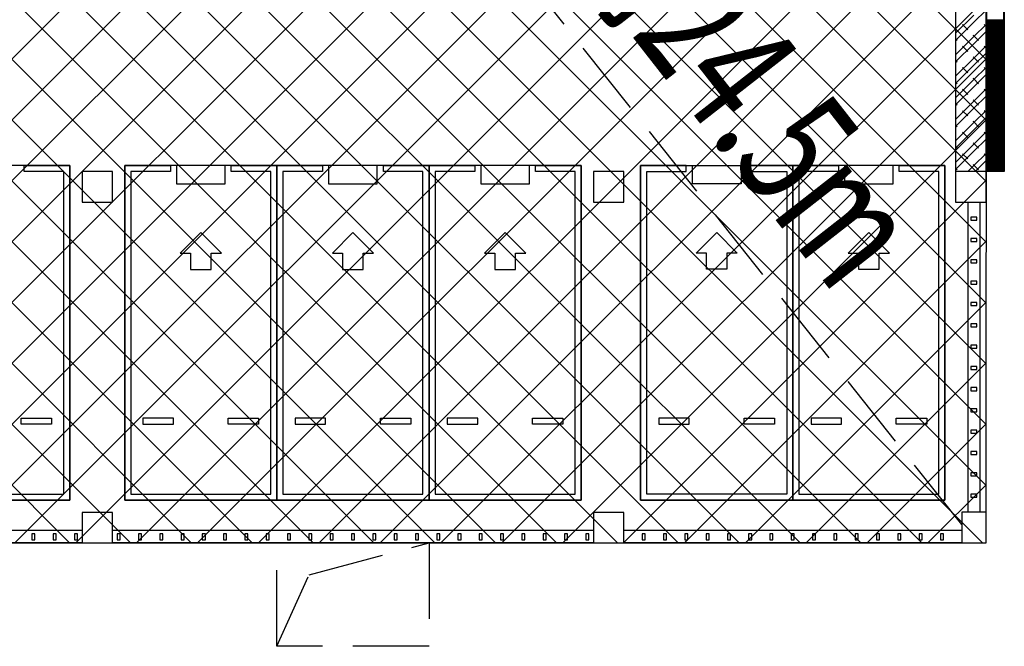
# Model space of a CAD drawing. Extents: x -703694 to -483444, y 1616176 to 1690605.
# Drawn here: x -680275 to -677040, y 1619392 to 1621451 of the extents above; entities that cross this region are included whole.
import ezdxf

# ---------------------------------------------------------------- set-up
doc = ezdxf.new("R2010")
doc.units = 0
doc.header["$LTSCALE"] = 1000
doc.linetypes.add('__DASH', pattern=[0.35, 0.25, -0.1])
for name, color, linetype in [('5s-line', 162, 'CONTINUOUS'), ('PUB_DIM', 3, 'CONTINUOUS'), ('屋面', 250, 'CONTINUOUS'), ('建筑轮廓线', 20, 'CONTINUOUS'), ('标识', 88, 'CONTINUOUS'), ('防火分区', 250, 'CONTINUOUS')]:
    doc.layers.add(name, color=color, linetype=linetype)
doc.styles.add('TUQIAN2', font='tssdeng.shx', dxfattribs={"width": 0.6, "bigfont": 'tssdchn.shx'})

msp = doc.modelspace()

# ---------------------------------------------------------------- hatches: boundary and pattern name
at = {"layer": '屋面'}
h = msp.add_hatch(dxfattribs=at)
h.set_pattern_fill('多孔材料', color=256, scale=50)
h.set_pattern_definition([(45, (-918501.05, 1310921.1), (-100.0001, 100.0001), []), (135, (-918501.05, 1310921.1), (-100.0001, -100.0001), [])])
h.paths.add_polyline_path([(-677097.1, 1623551.8), (-677149.7, 1623551.8), (-677159.7, 1623551.8), (-680039.7, 1623551.8), (-680039.7, 1623551.8), (-680039.7, 1623651.8), (-683359.7, 1623651.8), (-683359.7, 1623551.8), (-688439.7, 1623551.8), (-688439.7, 1623551.8), (-688439.7, 1619731.7), (-677099.7, 1619731.7)])
h.paths.add_polyline_path([(-682726.3, 1621299.1), (-680572.1, 1621299.1), (-680572.1, 1621889.6), (-682726.3, 1621889.6)], flags=24)
h.paths.add_polyline_path([(-683956.1, 1621295.7), (-682841.5, 1621295.7), (-682841.5, 1622022.6), (-683956.1, 1622022.6)], flags=24)

# ---------------------------------------------------------------- linework, layer by layer
at = {"layer": '5s-line', "color": 5, "linetype": '__DASH', "flags": 128}
msp.add_lwpolyline([(-677179.7, 1619791.7), (-680229.8, 1623631.7)], dxfattribs=at)
at = {"layer": '建筑轮廓线'}
msp.add_lwpolyline([(-677097.1, 1623551.8), (-677149.7, 1623551.8), (-677159.7, 1623551.8), (-680039.7, 1623551.8), (-680039.7, 1623651.8), (-683359.7, 1623651.8), (-683359.7, 1623551.8), (-683719.7, 1623551.8), (-683719.7, 1623891.8), (-683999.7, 1623891.8), (-683999.7, 1623551.8), (-688439.7, 1623551.8), (-688439.7, 1623551.8), (-688439.7, 1619731.7), (-677099.7, 1619731.7)], close=True, dxfattribs=at)
at = {"layer": '标识'}
for points in [[(-679645.9, 1620684), (-679612, 1620684), (-679679.7, 1620751.7), (-679747.4, 1620684), (-679713.6, 1620684), (-679713.6, 1620630.6), (-679645.9, 1620630.6)], [(-679145.9, 1620684), (-679112, 1620684), (-679179.7, 1620751.7), (-679247.4, 1620684), (-679213.6, 1620684), (-679213.6, 1620630.6), (-679145.9, 1620630.6)], [(-678645.9, 1620684), (-678612, 1620684), (-678679.7, 1620751.7), (-678747.4, 1620684), (-678713.6, 1620684), (-678713.6, 1620630.6), (-678645.9, 1620630.6)], [(-678018.6, 1620684.1), (-678052.4, 1620684.1), (-677984.7, 1620751.8), (-677917, 1620684.1), (-677950.9, 1620684.1), (-677950.9, 1620630.7), (-678018.6, 1620630.7)], [(-677450.9, 1620684.1), (-677417, 1620684.1), (-677484.7, 1620751.8), (-677552.4, 1620684.1), (-677518.6, 1620684.1), (-677518.6, 1620630.7), (-677450.9, 1620630.7)]]:
    msp.add_lwpolyline(points, close=True, dxfattribs=at)
at = {"layer": '防火分区', "linetype": 'Continuous'}
for p, q in [((-677199.7, 1622391.8), (-677199.7, 1620951.8)), ((-677139.7, 1621442.9), (-677099.7, 1621482.9)), ((-677199.7, 1621406.5), (-677139.7, 1621466.5)), ((-677199.7, 1621382.9), (-677139.7, 1621442.9)), ((-677159.4, 1621417.5), (-677176.9, 1621435)), ((-677139.7, 1621395.8), (-677099.7, 1621435.8)), ((-677099.7, 1621428.5), (-677106.2, 1621435)), ((-677199.7, 1621335.8), (-677139.7, 1621395.8)), ((-677194.8, 1621382.2), (-677199.7, 1621387.1)), ((-677139.7, 1621397.8), (-677141.5, 1621399.6)), ((-677139.7, 1621372.2), (-677099.7, 1621412.2)), ((-677124.1, 1621382.2), (-677139.7, 1621397.8)), ((-677199.7, 1621312.2), (-677139.7, 1621372.2)), ((-677159.4, 1621346.8), (-677176.9, 1621364.3)), ((-677139.7, 1621325.1), (-677099.7, 1621365.1)), ((-677099.7, 1621357.8), (-677106.2, 1621364.3)), ((-677199.7, 1621265.1), (-677139.7, 1621325.1)), ((-677139.7, 1621327.1), (-677141.5, 1621328.9)), ((-677139.7, 1621301.5), (-677099.7, 1621341.5)), ((-677124.1, 1621311.5), (-677139.7, 1621327.1)), ((-677194.8, 1621311.5), (-677199.7, 1621316.4)), ((-677199.7, 1621241.5), (-677139.7, 1621301.5)), ((-677159.4, 1621276.1), (-677176.9, 1621293.5)), ((-677139.7, 1621254.4), (-677099.7, 1621294.4)), ((-677099.7, 1621287.1), (-677106.2, 1621293.5)), ((-677199.7, 1621194.4), (-677139.7, 1621254.4)), ((-677139.7, 1621256.4), (-677141.5, 1621258.2)), ((-677139.7, 1621230.8), (-677099.7, 1621270.8)), ((-677124.1, 1621240.8), (-677139.7, 1621256.4)), ((-677194.8, 1621240.8), (-677199.7, 1621245.7)), ((-677199.7, 1621170.8), (-677139.7, 1621230.8)), ((-677159.4, 1621205.4), (-677176.9, 1621222.8)), ((-677139.7, 1621183.6), (-677099.7, 1621223.6)), ((-677099.7, 1621216.4), (-677106.2, 1621222.8)), ((-677139.7, 1621160.1), (-677099.7, 1621200.1)), ((-677199.7, 1621123.6), (-677139.7, 1621183.6)), ((-677194.8, 1621170), (-677199.7, 1621175)), ((-677199.7, 1621100.1), (-677139.7, 1621160.1)), ((-677139.7, 1621185.7), (-677141.5, 1621187.5)), ((-677124.1, 1621170), (-677139.7, 1621185.7)), ((-677159.4, 1621134.7), (-677176.9, 1621152.1)), ((-677139.7, 1621112.9), (-677099.7, 1621152.9)), ((-677139.7, 1621089.4), (-677099.7, 1621129.4)), ((-677099.7, 1621145.7), (-677106.2, 1621152.1)), ((-677199.7, 1621052.9), (-677139.7, 1621112.9)), ((-677194.8, 1621099.3), (-677199.7, 1621104.2)), ((-677139.7, 1621115), (-677141.5, 1621116.8)), ((-677124.1, 1621099.3), (-677139.7, 1621115)), ((-677199.7, 1621029.4), (-677139.7, 1621089.4)), ((-677159.4, 1621064), (-677176.9, 1621081.4)), ((-677139.7, 1621042.2), (-677099.7, 1621082.2)), ((-677139.7, 1621018.7), (-677099.7, 1621058.7)), ((-677099.7, 1621075), (-677106.2, 1621081.4)), ((-677199.7, 1620982.2), (-677139.7, 1621042.2)), ((-677194.8, 1621028.6), (-677199.7, 1621033.5)), ((-677139.7, 1621044.2), (-677141.5, 1621046.1)), ((-677124.1, 1621028.6), (-677139.7, 1621044.2)), ((-677199.7, 1620958.7), (-677139.7, 1621018.7)), ((-677159.4, 1620993.3), (-677176.9, 1621010.7)), ((-677139.7, 1620971.5), (-677099.7, 1621011.5)), ((-677099.7, 1621004.2), (-677106.2, 1621010.7)), ((-677194.8, 1620957.9), (-677199.7, 1620962.8)), ((-677159.4, 1620951.8), (-677139.7, 1620971.5)), ((-677139.7, 1620973.5), (-677141.5, 1620975.4)), ((-677124.1, 1620957.9), (-677139.7, 1620973.5)), ((-677135.8, 1620951.8), (-677099.7, 1620987.9)), ((-677159.7, 1620851.8), (-677159.7, 1619831.9)), ((-677159.7, 1620851.8), (-677159.7, 1619831.9)), ((-677119.7, 1620851.8), (-677119.7, 1619831.9)), ((-677119.7, 1620851.8), (-677119.7, 1619831.9)), ((-677149.7, 1620801.8), (-677149.7, 1620791.8)), ((-677129.7, 1620801.8), (-677149.7, 1620801.8)), ((-677129.7, 1620791.8), (-677129.7, 1620801.8)), ((-677149.7, 1620791.8), (-677129.7, 1620791.8)), ((-677149.7, 1620731.8), (-677149.7, 1620721.8)), ((-677129.7, 1620731.8), (-677149.7, 1620731.8)), ((-677149.7, 1620721.8), (-677129.7, 1620721.8)), ((-677129.7, 1620721.8), (-677129.7, 1620731.8)), ((-677149.7, 1620661.8), (-677149.7, 1620651.8)), ((-677129.7, 1620661.8), (-677149.7, 1620661.8)), ((-677149.7, 1620651.8), (-677129.7, 1620651.8)), ((-677129.7, 1620651.8), (-677129.7, 1620661.8)), ((-677149.7, 1620591.8), (-677149.7, 1620581.8)), ((-677129.7, 1620591.8), (-677149.7, 1620591.8)), ((-677149.7, 1620581.8), (-677129.7, 1620581.8)), ((-677129.7, 1620581.8), (-677129.7, 1620591.8)), ((-677149.7, 1620521.8), (-677149.7, 1620511.8)), ((-677129.7, 1620521.8), (-677149.7, 1620521.8)), ((-677149.7, 1620511.8), (-677129.7, 1620511.8)), ((-677129.7, 1620511.8), (-677129.7, 1620521.8)), ((-677149.7, 1620451.8), (-677149.7, 1620441.8)), ((-677129.7, 1620451.8), (-677149.7, 1620451.8)), ((-677129.7, 1620441.8), (-677129.7, 1620451.8)), ((-677149.7, 1620441.8), (-677129.7, 1620441.8)), ((-677149.7, 1620381.8), (-677149.7, 1620371.8)), ((-677129.7, 1620381.8), (-677149.7, 1620381.8)), ((-677129.7, 1620371.8), (-677129.7, 1620381.8)), ((-677149.7, 1620371.8), (-677129.7, 1620371.8)), ((-677149.7, 1620311.8), (-677149.7, 1620301.8)), ((-677129.7, 1620311.8), (-677149.7, 1620311.8)), ((-677149.7, 1620301.8), (-677129.7, 1620301.8)), ((-677129.7, 1620301.8), (-677129.7, 1620311.8)), ((-677149.7, 1620241.8), (-677149.7, 1620231.8)), ((-677129.7, 1620241.8), (-677149.7, 1620241.8)), ((-677149.7, 1620231.8), (-677129.7, 1620231.8)), ((-677129.7, 1620231.8), (-677129.7, 1620241.8)), ((-677149.7, 1620171.8), (-677149.7, 1620161.8)), ((-677129.7, 1620171.8), (-677149.7, 1620171.8)), ((-677149.7, 1620161.8), (-677129.7, 1620161.8)), ((-677129.7, 1620161.8), (-677129.7, 1620171.8)), ((-677149.7, 1620101.8), (-677149.7, 1620091.8)), ((-677129.7, 1620101.8), (-677149.7, 1620101.8)), ((-677149.7, 1620091.8), (-677129.7, 1620091.8)), ((-677129.7, 1620091.8), (-677129.7, 1620101.8)), ((-677149.7, 1620031.8), (-677149.7, 1620021.8)), ((-677129.7, 1620031.8), (-677149.7, 1620031.8)), ((-677129.7, 1620021.8), (-677129.7, 1620031.8)), ((-677149.7, 1620021.8), (-677129.7, 1620021.8)), ((-677149.7, 1619961.8), (-677149.7, 1619951.8)), ((-677129.7, 1619961.8), (-677149.7, 1619961.8)), ((-677129.7, 1619951.8), (-677129.7, 1619961.8)), ((-677149.7, 1619951.8), (-677129.7, 1619951.8)), ((-677149.7, 1619891.8), (-677149.7, 1619881.8)), ((-677129.7, 1619891.8), (-677149.7, 1619891.8)), ((-677149.7, 1619881.8), (-677129.7, 1619881.8)), ((-677129.7, 1619881.8), (-677129.7, 1619891.8)), ((-680069.7, 1619771.8), (-681649.7, 1619771.8)), ((-678389.7, 1619771.8), (-679969.7, 1619771.8)), ((-677179.7, 1619771.8), (-678289.7, 1619771.8)), ((-680224.7, 1619761.8), (-680234.7, 1619761.8)), ((-680234.7, 1619761.8), (-680234.7, 1619741.8)), ((-680234.7, 1619741.8), (-680224.7, 1619741.8)), ((-680224.7, 1619741.8), (-680224.7, 1619761.8)), ((-680154.7, 1619761.8), (-680164.7, 1619761.8)), ((-680164.7, 1619761.8), (-680164.7, 1619741.8)), ((-680164.7, 1619741.8), (-680154.7, 1619741.8)), ((-680154.7, 1619741.8), (-680154.7, 1619761.8)), ((-680084.7, 1619761.8), (-680094.7, 1619761.8)), ((-680094.7, 1619761.8), (-680094.7, 1619741.8)), ((-680094.7, 1619741.8), (-680084.7, 1619741.8)), ((-680084.7, 1619741.8), (-680084.7, 1619761.8)), ((-679944.7, 1619761.8), (-679954.7, 1619761.8)), ((-679954.7, 1619761.8), (-679954.7, 1619741.8)), ((-679954.7, 1619741.8), (-679944.7, 1619741.8)), ((-679944.7, 1619741.8), (-679944.7, 1619761.8)), ((-679874.7, 1619761.8), (-679884.7, 1619761.8)), ((-679884.7, 1619761.8), (-679884.7, 1619741.8)), ((-679884.7, 1619741.8), (-679874.7, 1619741.8)), ((-679874.7, 1619741.8), (-679874.7, 1619761.8)), ((-679804.7, 1619761.8), (-679814.7, 1619761.8)), ((-679814.7, 1619761.8), (-679814.7, 1619741.8)), ((-679814.7, 1619741.8), (-679804.7, 1619741.8)), ((-679804.7, 1619741.8), (-679804.7, 1619761.8)), ((-679734.7, 1619761.8), (-679744.7, 1619761.8)), ((-679744.7, 1619761.8), (-679744.7, 1619741.8)), ((-679744.7, 1619741.8), (-679734.7, 1619741.8)), ((-679734.7, 1619741.8), (-679734.7, 1619761.8)), ((-679664.7, 1619761.8), (-679674.7, 1619761.8)), ((-679674.7, 1619761.8), (-679674.7, 1619741.8)), ((-679674.7, 1619741.8), (-679664.7, 1619741.8)), ((-679664.7, 1619741.8), (-679664.7, 1619761.8)), ((-679594.7, 1619761.8), (-679604.7, 1619761.8)), ((-679604.7, 1619761.8), (-679604.7, 1619741.8)), ((-679604.7, 1619741.8), (-679594.7, 1619741.8)), ((-679594.7, 1619741.8), (-679594.7, 1619761.8)), ((-679524.7, 1619761.8), (-679534.7, 1619761.8)), ((-679534.7, 1619761.8), (-679534.7, 1619741.8)), ((-679534.7, 1619741.8), (-679524.7, 1619741.8)), ((-679524.7, 1619741.8), (-679524.7, 1619761.8)), ((-679454.7, 1619761.8), (-679464.7, 1619761.8)), ((-679464.7, 1619761.8), (-679464.7, 1619741.8)), ((-679464.7, 1619741.8), (-679454.7, 1619741.8)), ((-679454.7, 1619741.8), (-679454.7, 1619761.8)), ((-679384.7, 1619761.8), (-679394.7, 1619761.8)), ((-679394.7, 1619761.8), (-679394.7, 1619741.8)), ((-679394.7, 1619741.8), (-679384.7, 1619741.8)), ((-679384.7, 1619741.8), (-679384.7, 1619761.8)), ((-679314.7, 1619761.8), (-679324.7, 1619761.8)), ((-679324.7, 1619761.8), (-679324.7, 1619741.8)), ((-679324.7, 1619741.8), (-679314.7, 1619741.8)), ((-679314.7, 1619741.8), (-679314.7, 1619761.8)), ((-679244.7, 1619761.8), (-679254.7, 1619761.8)), ((-679254.7, 1619761.8), (-679254.7, 1619741.8)), ((-679254.7, 1619741.8), (-679244.7, 1619741.8)), ((-679244.7, 1619741.8), (-679244.7, 1619761.8)), ((-679174.7, 1619761.8), (-679184.7, 1619761.8)), ((-679184.7, 1619761.8), (-679184.7, 1619741.8)), ((-679184.7, 1619741.8), (-679174.7, 1619741.8)), ((-679174.7, 1619741.8), (-679174.7, 1619761.8)), ((-679104.7, 1619761.8), (-679114.7, 1619761.8)), ((-679114.7, 1619761.8), (-679114.7, 1619741.8)), ((-679114.7, 1619741.8), (-679104.7, 1619741.8)), ((-679104.7, 1619741.8), (-679104.7, 1619761.8)), ((-679034.7, 1619761.8), (-679044.7, 1619761.8)), ((-679044.7, 1619761.8), (-679044.7, 1619741.8)), ((-679044.7, 1619741.8), (-679034.7, 1619741.8)), ((-679034.7, 1619741.8), (-679034.7, 1619761.8)), ((-678964.7, 1619761.8), (-678974.7, 1619761.8)), ((-678974.7, 1619761.8), (-678974.7, 1619741.8)), ((-678974.7, 1619741.8), (-678964.7, 1619741.8)), ((-678964.7, 1619741.8), (-678964.7, 1619761.8)), ((-678894.7, 1619761.8), (-678904.7, 1619761.8)), ((-678904.7, 1619761.8), (-678904.7, 1619741.8)), ((-678904.7, 1619741.8), (-678894.7, 1619741.8)), ((-678894.7, 1619741.8), (-678894.7, 1619761.8)), ((-678824.7, 1619761.8), (-678834.7, 1619761.8)), ((-678834.7, 1619761.8), (-678834.7, 1619741.8)), ((-678834.7, 1619741.8), (-678824.7, 1619741.8)), ((-678824.7, 1619741.8), (-678824.7, 1619761.8)), ((-678754.7, 1619761.8), (-678764.7, 1619761.8)), ((-678764.7, 1619761.8), (-678764.7, 1619741.8)), ((-678764.7, 1619741.8), (-678754.7, 1619741.8)), ((-678754.7, 1619741.8), (-678754.7, 1619761.8)), ((-678684.7, 1619761.8), (-678694.7, 1619761.8)), ((-678694.7, 1619761.8), (-678694.7, 1619741.8)), ((-678694.7, 1619741.8), (-678684.7, 1619741.8)), ((-678684.7, 1619741.8), (-678684.7, 1619761.8)), ((-678614.7, 1619761.8), (-678624.7, 1619761.8)), ((-678624.7, 1619761.8), (-678624.7, 1619741.8)), ((-678624.7, 1619741.8), (-678614.7, 1619741.8)), ((-678614.7, 1619741.8), (-678614.7, 1619761.8)), ((-678544.7, 1619761.8), (-678554.7, 1619761.8)), ((-678554.7, 1619761.8), (-678554.7, 1619741.8)), ((-678554.7, 1619741.8), (-678544.7, 1619741.8)), ((-678544.7, 1619741.8), (-678544.7, 1619761.8)), ((-678474.7, 1619761.8), (-678484.7, 1619761.8)), ((-678484.7, 1619761.8), (-678484.7, 1619741.8)), ((-678484.7, 1619741.8), (-678474.7, 1619741.8)), ((-678474.7, 1619741.8), (-678474.7, 1619761.8)), ((-678404.7, 1619761.8), (-678414.7, 1619761.8)), ((-678414.7, 1619761.8), (-678414.7, 1619741.8)), ((-678414.7, 1619741.8), (-678404.7, 1619741.8)), ((-678404.7, 1619741.8), (-678404.7, 1619761.8)), ((-678219.7, 1619761.8), (-678229.7, 1619761.8)), ((-678229.7, 1619761.8), (-678229.7, 1619741.8)), ((-678229.7, 1619741.8), (-678219.7, 1619741.8)), ((-678219.7, 1619741.8), (-678219.7, 1619761.8)), ((-678149.7, 1619761.8), (-678159.7, 1619761.8)), ((-678159.7, 1619761.8), (-678159.7, 1619741.8)), ((-678159.7, 1619741.8), (-678149.7, 1619741.8)), ((-678149.7, 1619741.8), (-678149.7, 1619761.8)), ((-678079.7, 1619761.8), (-678089.7, 1619761.8)), ((-678089.7, 1619761.8), (-678089.7, 1619741.8)), ((-678089.7, 1619741.8), (-678079.7, 1619741.8)), ((-678079.7, 1619741.8), (-678079.7, 1619761.8)), ((-678009.7, 1619761.8), (-678019.7, 1619761.8)), ((-678019.7, 1619761.8), (-678019.7, 1619741.8)), ((-678019.7, 1619741.8), (-678009.7, 1619741.8)), ((-678009.7, 1619741.8), (-678009.7, 1619761.8)), ((-677939.7, 1619761.8), (-677949.7, 1619761.8)), ((-677949.7, 1619761.8), (-677949.7, 1619741.8)), ((-677949.7, 1619741.8), (-677939.7, 1619741.8)), ((-677939.7, 1619741.8), (-677939.7, 1619761.8)), ((-677869.7, 1619761.8), (-677879.7, 1619761.8)), ((-677879.7, 1619761.8), (-677879.7, 1619741.8)), ((-677879.7, 1619741.8), (-677869.7, 1619741.8)), ((-677869.7, 1619741.8), (-677869.7, 1619761.8)), ((-677799.7, 1619761.8), (-677809.7, 1619761.8)), ((-677809.7, 1619761.8), (-677809.7, 1619741.8)), ((-677809.7, 1619741.8), (-677799.7, 1619741.8)), ((-677799.7, 1619741.8), (-677799.7, 1619761.8)), ((-677729.7, 1619761.8), (-677739.7, 1619761.8)), ((-677739.7, 1619761.8), (-677739.7, 1619741.8)), ((-677739.7, 1619741.8), (-677729.7, 1619741.8)), ((-677729.7, 1619741.8), (-677729.7, 1619761.8)), ((-677659.7, 1619761.8), (-677669.7, 1619761.8)), ((-677669.7, 1619761.8), (-677669.7, 1619741.8)), ((-677669.7, 1619741.8), (-677659.7, 1619741.8)), ((-677659.7, 1619741.8), (-677659.7, 1619761.8)), ((-677589.7, 1619761.8), (-677599.7, 1619761.8)), ((-677599.7, 1619761.8), (-677599.7, 1619741.8)), ((-677599.7, 1619741.8), (-677589.7, 1619741.8)), ((-677589.7, 1619741.8), (-677589.7, 1619761.8)), ((-677519.7, 1619761.8), (-677529.7, 1619761.8)), ((-677529.7, 1619761.8), (-677529.7, 1619741.8)), ((-677529.7, 1619741.8), (-677519.7, 1619741.8)), ((-677519.7, 1619741.8), (-677519.7, 1619761.8)), ((-677449.7, 1619761.8), (-677459.7, 1619761.8)), ((-677459.7, 1619761.8), (-677459.7, 1619741.8)), ((-677459.7, 1619741.8), (-677449.7, 1619741.8)), ((-677449.7, 1619741.8), (-677449.7, 1619761.8)), ((-677379.7, 1619761.8), (-677389.7, 1619761.8)), ((-677389.7, 1619761.8), (-677389.7, 1619741.8)), ((-677389.7, 1619741.8), (-677379.7, 1619741.8)), ((-677379.7, 1619741.8), (-677379.7, 1619761.8)), ((-677309.7, 1619761.8), (-677319.7, 1619761.8)), ((-677319.7, 1619761.8), (-677319.7, 1619741.8)), ((-677319.7, 1619741.8), (-677309.7, 1619741.8)), ((-677309.7, 1619741.8), (-677309.7, 1619761.8)), ((-677239.7, 1619761.8), (-677249.7, 1619761.8)), ((-677249.7, 1619761.8), (-677249.7, 1619741.8)), ((-677249.7, 1619741.8), (-677239.7, 1619741.8)), ((-677239.7, 1619741.8), (-677239.7, 1619761.8)), ((-680069.7, 1619731.8), (-681649.7, 1619731.8)), ((-678389.7, 1619731.8), (-679969.7, 1619731.8)), ((-677179.7, 1619731.8), (-678289.7, 1619731.8))]:
    msp.add_line(p, q, dxfattribs=at)
at = {"layer": '防火分区'}
for p, q in [((-677099.7, 1620951.8), (-677099.7, 1622391.8)), ((-677096.7, 1620954.8), (-677096.7, 1622388.8)), ((-677042.7, 1622388.8), (-677042.7, 1620954.8)), ((-677039.7, 1622391.8), (-677039.7, 1620951.8)), ((-677096.7, 1621449.4), (-677042.7, 1621449.4)), ((-677096.7, 1621449.4), (-677096.7, 1621449.4)), ((-677042.7, 1621449.4), (-677096.7, 1621449.4)), ((-677042.7, 1621449.4), (-677042.7, 1621449.4)), ((-677096.7, 1621444.4), (-677042.7, 1621444.4)), ((-677096.7, 1621444.4), (-677096.7, 1621444.4)), ((-677042.7, 1621444.4), (-677096.7, 1621444.4)), ((-677096.7, 1621439.4), (-677042.7, 1621439.4)), ((-677096.7, 1621439.4), (-677096.7, 1621439.4)), ((-677042.7, 1621439.4), (-677096.7, 1621439.4)), ((-677096.7, 1621434.4), (-677042.7, 1621434.4)), ((-677096.7, 1621434.4), (-677096.7, 1621434.4)), ((-677042.7, 1621434.4), (-677096.7, 1621434.4)), ((-677096.7, 1621429.4), (-677042.7, 1621429.4)), ((-677096.7, 1621429.4), (-677096.7, 1621429.4)), ((-677042.7, 1621429.4), (-677096.7, 1621429.4)), ((-677096.7, 1621424.4), (-677042.7, 1621424.4)), ((-677096.7, 1621424.4), (-677096.7, 1621424.4)), ((-677042.7, 1621424.4), (-677096.7, 1621424.4)), ((-677096.7, 1621419.4), (-677042.7, 1621419.4)), ((-677096.7, 1621419.4), (-677096.7, 1621419.4)), ((-677042.7, 1621419.4), (-677096.7, 1621419.4)), ((-677096.7, 1621414.4), (-677042.7, 1621414.4)), ((-677096.7, 1621414.4), (-677096.7, 1621414.4)), ((-677042.7, 1621414.4), (-677096.7, 1621414.4)), ((-677042.7, 1621444.4), (-677042.7, 1621444.4)), ((-677042.7, 1621439.4), (-677042.7, 1621439.4)), ((-677042.7, 1621434.4), (-677042.7, 1621434.4)), ((-677042.7, 1621429.4), (-677042.7, 1621429.4)), ((-677042.7, 1621424.4), (-677042.7, 1621424.4)), ((-677042.7, 1621419.4), (-677042.7, 1621419.4)), ((-677042.7, 1621414.4), (-677042.7, 1621414.4)), ((-677096.7, 1621409.4), (-677042.7, 1621409.4)), ((-677096.7, 1621409.4), (-677096.7, 1621409.4)), ((-677042.7, 1621409.4), (-677096.7, 1621409.4)), ((-677096.7, 1621404.4), (-677042.7, 1621404.4)), ((-677096.7, 1621404.4), (-677096.7, 1621404.4)), ((-677042.7, 1621404.4), (-677096.7, 1621404.4)), ((-677096.7, 1621399.4), (-677042.7, 1621399.4)), ((-677096.7, 1621399.4), (-677096.7, 1621399.4)), ((-677042.7, 1621399.4), (-677096.7, 1621399.4)), ((-677096.7, 1621394.4), (-677042.7, 1621394.4)), ((-677096.7, 1621394.4), (-677096.7, 1621394.4)), ((-677042.7, 1621394.4), (-677096.7, 1621394.4)), ((-677096.7, 1621389.4), (-677042.7, 1621389.4)), ((-677096.7, 1621389.4), (-677096.7, 1621389.4)), ((-677042.7, 1621389.4), (-677096.7, 1621389.4)), ((-677096.7, 1621384.4), (-677042.7, 1621384.4)), ((-677096.7, 1621384.4), (-677096.7, 1621384.4)), ((-677042.7, 1621384.4), (-677096.7, 1621384.4)), ((-677042.7, 1621409.4), (-677042.7, 1621409.4)), ((-677042.7, 1621404.4), (-677042.7, 1621404.4)), ((-677042.7, 1621399.4), (-677042.7, 1621399.4)), ((-677042.7, 1621394.4), (-677042.7, 1621394.4)), ((-677042.7, 1621389.4), (-677042.7, 1621389.4)), ((-677042.7, 1621384.4), (-677042.7, 1621384.4)), ((-677096.7, 1621379.4), (-677042.7, 1621379.4)), ((-677096.7, 1621379.4), (-677096.7, 1621379.4)), ((-677042.7, 1621379.4), (-677096.7, 1621379.4)), ((-677096.7, 1621374.4), (-677042.7, 1621374.4)), ((-677096.7, 1621374.4), (-677096.7, 1621374.4)), ((-677042.7, 1621374.4), (-677096.7, 1621374.4)), ((-677096.7, 1621369.4), (-677042.7, 1621369.4)), ((-677096.7, 1621369.4), (-677096.7, 1621369.4)), ((-677042.7, 1621369.4), (-677096.7, 1621369.4)), ((-677096.7, 1621364.4), (-677042.7, 1621364.4)), ((-677096.7, 1621364.4), (-677096.7, 1621364.4)), ((-677042.7, 1621364.4), (-677096.7, 1621364.4)), ((-677096.7, 1621359.4), (-677042.7, 1621359.4)), ((-677096.7, 1621359.4), (-677096.7, 1621359.4)), ((-677042.7, 1621359.4), (-677096.7, 1621359.4)), ((-677096.7, 1621354.4), (-677042.7, 1621354.4)), ((-677096.7, 1621354.4), (-677096.7, 1621354.4)), ((-677042.7, 1621354.4), (-677096.7, 1621354.4)), ((-677042.7, 1621379.4), (-677042.7, 1621379.4)), ((-677042.7, 1621374.4), (-677042.7, 1621374.4)), ((-677042.7, 1621369.4), (-677042.7, 1621369.4)), ((-677042.7, 1621364.4), (-677042.7, 1621364.4)), ((-677042.7, 1621359.4), (-677042.7, 1621359.4)), ((-677042.7, 1621354.4), (-677042.7, 1621354.4)), ((-677096.7, 1621349.4), (-677042.7, 1621349.4)), ((-677096.7, 1621349.4), (-677096.7, 1621349.4)), ((-677042.7, 1621349.4), (-677096.7, 1621349.4)), ((-677096.7, 1621344.4), (-677042.7, 1621344.4)), ((-677096.7, 1621344.4), (-677096.7, 1621344.4)), ((-677042.7, 1621344.4), (-677096.7, 1621344.4)), ((-677096.7, 1621339.4), (-677042.7, 1621339.4)), ((-677096.7, 1621339.4), (-677096.7, 1621339.4)), ((-677042.7, 1621339.4), (-677096.7, 1621339.4)), ((-677096.7, 1621334.4), (-677042.7, 1621334.4)), ((-677096.7, 1621334.4), (-677096.7, 1621334.4)), ((-677042.7, 1621334.4), (-677096.7, 1621334.4)), ((-677096.7, 1621329.4), (-677042.7, 1621329.4)), ((-677096.7, 1621329.4), (-677096.7, 1621329.4)), ((-677042.7, 1621329.4), (-677096.7, 1621329.4)), ((-677096.7, 1621324.4), (-677042.7, 1621324.4)), ((-677096.7, 1621324.4), (-677096.7, 1621324.4)), ((-677042.7, 1621324.4), (-677096.7, 1621324.4)), ((-677096.7, 1621319.4), (-677042.7, 1621319.4)), ((-677096.7, 1621319.4), (-677096.7, 1621319.4)), ((-677042.7, 1621319.4), (-677096.7, 1621319.4)), ((-677042.7, 1621349.4), (-677042.7, 1621349.4)), ((-677042.7, 1621344.4), (-677042.7, 1621344.4)), ((-677042.7, 1621339.4), (-677042.7, 1621339.4)), ((-677042.7, 1621334.4), (-677042.7, 1621334.4)), ((-677042.7, 1621329.4), (-677042.7, 1621329.4)), ((-677042.7, 1621324.4), (-677042.7, 1621324.4)), ((-677042.7, 1621319.4), (-677042.7, 1621319.4)), ((-677096.7, 1621314.4), (-677042.7, 1621314.4)), ((-677096.7, 1621314.4), (-677096.7, 1621314.4)), ((-677042.7, 1621314.4), (-677096.7, 1621314.4)), ((-677096.7, 1621309.4), (-677042.7, 1621309.4)), ((-677096.7, 1621309.4), (-677096.7, 1621309.4)), ((-677042.7, 1621309.4), (-677096.7, 1621309.4)), ((-677096.7, 1621304.4), (-677042.7, 1621304.4)), ((-677096.7, 1621304.4), (-677096.7, 1621304.4)), ((-677042.7, 1621304.4), (-677096.7, 1621304.4)), ((-677096.7, 1621299.4), (-677042.7, 1621299.4)), ((-677096.7, 1621299.4), (-677096.7, 1621299.4)), ((-677042.7, 1621299.4), (-677096.7, 1621299.4)), ((-677096.7, 1621294.4), (-677042.7, 1621294.4)), ((-677096.7, 1621294.4), (-677096.7, 1621294.4)), ((-677042.7, 1621294.4), (-677096.7, 1621294.4)), ((-677096.7, 1621289.4), (-677042.7, 1621289.4)), ((-677096.7, 1621289.4), (-677096.7, 1621289.4)), ((-677042.7, 1621289.4), (-677096.7, 1621289.4)), ((-677042.7, 1621314.4), (-677042.7, 1621314.4)), ((-677042.7, 1621309.4), (-677042.7, 1621309.4)), ((-677042.7, 1621304.4), (-677042.7, 1621304.4)), ((-677042.7, 1621299.4), (-677042.7, 1621299.4)), ((-677042.7, 1621294.4), (-677042.7, 1621294.4)), ((-677042.7, 1621289.4), (-677042.7, 1621289.4)), ((-677096.7, 1621284.4), (-677042.7, 1621284.4)), ((-677096.7, 1621284.4), (-677096.7, 1621284.4)), ((-677042.7, 1621284.4), (-677096.7, 1621284.4)), ((-677096.7, 1621279.4), (-677042.7, 1621279.4)), ((-677096.7, 1621279.4), (-677096.7, 1621279.4)), ((-677042.7, 1621279.4), (-677096.7, 1621279.4)), ((-677096.7, 1621274.4), (-677042.7, 1621274.4)), ((-677096.7, 1621274.4), (-677096.7, 1621274.4)), ((-677042.7, 1621274.4), (-677096.7, 1621274.4)), ((-677096.7, 1621269.4), (-677042.7, 1621269.4)), ((-677096.7, 1621269.4), (-677096.7, 1621269.4)), ((-677042.7, 1621269.4), (-677096.7, 1621269.4)), ((-677096.7, 1621264.4), (-677042.7, 1621264.4)), ((-677096.7, 1621264.4), (-677096.7, 1621264.4)), ((-677042.7, 1621264.4), (-677096.7, 1621264.4)), ((-677096.7, 1621259.4), (-677042.7, 1621259.4)), ((-677096.7, 1621259.4), (-677096.7, 1621259.4)), ((-677042.7, 1621259.4), (-677096.7, 1621259.4)), ((-677096.7, 1621254.4), (-677042.7, 1621254.4)), ((-677096.7, 1621254.4), (-677096.7, 1621254.4)), ((-677042.7, 1621254.4), (-677096.7, 1621254.4)), ((-677042.7, 1621284.4), (-677042.7, 1621284.4)), ((-677042.7, 1621279.4), (-677042.7, 1621279.4)), ((-677042.7, 1621274.4), (-677042.7, 1621274.4)), ((-677042.7, 1621269.4), (-677042.7, 1621269.4)), ((-677042.7, 1621264.4), (-677042.7, 1621264.4)), ((-677042.7, 1621259.4), (-677042.7, 1621259.4)), ((-677042.7, 1621254.4), (-677042.7, 1621254.4)), ((-677096.7, 1621249.4), (-677042.7, 1621249.4)), ((-677096.7, 1621249.4), (-677096.7, 1621249.4)), ((-677042.7, 1621249.4), (-677096.7, 1621249.4)), ((-677096.7, 1621244.4), (-677042.7, 1621244.4)), ((-677096.7, 1621244.4), (-677096.7, 1621244.4)), ((-677042.7, 1621244.4), (-677096.7, 1621244.4)), ((-677096.7, 1621239.4), (-677042.7, 1621239.4)), ((-677096.7, 1621239.4), (-677096.7, 1621239.4)), ((-677042.7, 1621239.4), (-677096.7, 1621239.4)), ((-677096.7, 1621234.4), (-677042.7, 1621234.4)), ((-677096.7, 1621234.4), (-677096.7, 1621234.4)), ((-677042.7, 1621234.4), (-677096.7, 1621234.4)), ((-677096.7, 1621229.4), (-677042.7, 1621229.4)), ((-677096.7, 1621229.4), (-677096.7, 1621229.4)), ((-677042.7, 1621229.4), (-677096.7, 1621229.4)), ((-677096.7, 1621224.4), (-677042.7, 1621224.4)), ((-677096.7, 1621224.4), (-677096.7, 1621224.4)), ((-677042.7, 1621224.4), (-677096.7, 1621224.4)), ((-677042.7, 1621249.4), (-677042.7, 1621249.4)), ((-677042.7, 1621244.4), (-677042.7, 1621244.4)), ((-677042.7, 1621239.4), (-677042.7, 1621239.4)), ((-677042.7, 1621234.4), (-677042.7, 1621234.4)), ((-677042.7, 1621229.4), (-677042.7, 1621229.4)), ((-677042.7, 1621224.4), (-677042.7, 1621224.4)), ((-677096.7, 1621219.4), (-677042.7, 1621219.4)), ((-677096.7, 1621219.4), (-677096.7, 1621219.4)), ((-677042.7, 1621219.4), (-677096.7, 1621219.4)), ((-677096.7, 1621214.4), (-677042.7, 1621214.4)), ((-677096.7, 1621214.4), (-677096.7, 1621214.4)), ((-677042.7, 1621214.4), (-677096.7, 1621214.4)), ((-677096.7, 1621209.4), (-677042.7, 1621209.4)), ((-677096.7, 1621209.4), (-677096.7, 1621209.4)), ((-677042.7, 1621209.4), (-677096.7, 1621209.4)), ((-677096.7, 1621204.4), (-677042.7, 1621204.4)), ((-677096.7, 1621204.4), (-677096.7, 1621204.4)), ((-677042.7, 1621204.4), (-677096.7, 1621204.4)), ((-677096.7, 1621199.4), (-677042.7, 1621199.4)), ((-677096.7, 1621199.4), (-677096.7, 1621199.4)), ((-677042.7, 1621199.4), (-677096.7, 1621199.4)), ((-677096.7, 1621194.4), (-677042.7, 1621194.4)), ((-677096.7, 1621194.4), (-677096.7, 1621194.4)), ((-677042.7, 1621194.4), (-677096.7, 1621194.4)), ((-677096.7, 1621189.4), (-677042.7, 1621189.4)), ((-677096.7, 1621189.4), (-677096.7, 1621189.4)), ((-677042.7, 1621189.4), (-677096.7, 1621189.4)), ((-677042.7, 1621219.4), (-677042.7, 1621219.4)), ((-677042.7, 1621214.4), (-677042.7, 1621214.4)), ((-677042.7, 1621209.4), (-677042.7, 1621209.4)), ((-677042.7, 1621204.4), (-677042.7, 1621204.4)), ((-677042.7, 1621199.4), (-677042.7, 1621199.4)), ((-677042.7, 1621194.4), (-677042.7, 1621194.4)), ((-677042.7, 1621189.4), (-677042.7, 1621189.4)), ((-677096.7, 1621184.4), (-677042.7, 1621184.4)), ((-677096.7, 1621184.4), (-677096.7, 1621184.4)), ((-677042.7, 1621184.4), (-677096.7, 1621184.4)), ((-677096.7, 1621179.4), (-677042.7, 1621179.4)), ((-677096.7, 1621179.4), (-677096.7, 1621179.4)), ((-677042.7, 1621179.4), (-677096.7, 1621179.4)), ((-677096.7, 1621174.4), (-677042.7, 1621174.4)), ((-677096.7, 1621174.4), (-677096.7, 1621174.4)), ((-677042.7, 1621174.4), (-677096.7, 1621174.4)), ((-677096.7, 1621169.4), (-677042.7, 1621169.4)), ((-677096.7, 1621169.4), (-677096.7, 1621169.4)), ((-677042.7, 1621169.4), (-677096.7, 1621169.4)), ((-677096.7, 1621164.4), (-677042.7, 1621164.4)), ((-677096.7, 1621164.4), (-677096.7, 1621164.4)), ((-677042.7, 1621164.4), (-677096.7, 1621164.4)), ((-677096.7, 1621159.4), (-677042.7, 1621159.4)), ((-677096.7, 1621159.4), (-677096.7, 1621159.4)), ((-677042.7, 1621159.4), (-677096.7, 1621159.4)), ((-677042.7, 1621184.4), (-677042.7, 1621184.4)), ((-677042.7, 1621179.4), (-677042.7, 1621179.4)), ((-677042.7, 1621174.4), (-677042.7, 1621174.4)), ((-677042.7, 1621169.4), (-677042.7, 1621169.4)), ((-677042.7, 1621164.4), (-677042.7, 1621164.4)), ((-677042.7, 1621159.4), (-677042.7, 1621159.4)), ((-677096.7, 1621154.4), (-677042.7, 1621154.4)), ((-677096.7, 1621154.4), (-677096.7, 1621154.4)), ((-677042.7, 1621154.4), (-677096.7, 1621154.4)), ((-677096.7, 1621149.4), (-677042.7, 1621149.4)), ((-677096.7, 1621149.4), (-677096.7, 1621149.4)), ((-677042.7, 1621149.4), (-677096.7, 1621149.4)), ((-677096.7, 1621144.4), (-677042.7, 1621144.4)), ((-677096.7, 1621144.4), (-677096.7, 1621144.4)), ((-677042.7, 1621144.4), (-677096.7, 1621144.4)), ((-677096.7, 1621139.4), (-677042.7, 1621139.4)), ((-677096.7, 1621139.4), (-677096.7, 1621139.4)), ((-677042.7, 1621139.4), (-677096.7, 1621139.4)), ((-677096.7, 1621134.4), (-677042.7, 1621134.4)), ((-677096.7, 1621134.4), (-677096.7, 1621134.4)), ((-677042.7, 1621134.4), (-677096.7, 1621134.4)), ((-677096.7, 1621129.4), (-677042.7, 1621129.4)), ((-677096.7, 1621129.4), (-677096.7, 1621129.4)), ((-677042.7, 1621129.4), (-677096.7, 1621129.4)), ((-677096.7, 1621124.4), (-677042.7, 1621124.4)), ((-677096.7, 1621124.4), (-677096.7, 1621124.4)), ((-677042.7, 1621124.4), (-677096.7, 1621124.4)), ((-677042.7, 1621154.4), (-677042.7, 1621154.4)), ((-677042.7, 1621149.4), (-677042.7, 1621149.4)), ((-677042.7, 1621144.4), (-677042.7, 1621144.4)), ((-677042.7, 1621139.4), (-677042.7, 1621139.4)), ((-677042.7, 1621134.4), (-677042.7, 1621134.4)), ((-677042.7, 1621129.4), (-677042.7, 1621129.4)), ((-677042.7, 1621124.4), (-677042.7, 1621124.4)), ((-677096.7, 1621119.4), (-677042.7, 1621119.4)), ((-677096.7, 1621119.4), (-677096.7, 1621119.4)), ((-677042.7, 1621119.4), (-677096.7, 1621119.4)), ((-677096.7, 1621114.4), (-677042.7, 1621114.4)), ((-677096.7, 1621114.4), (-677096.7, 1621114.4)), ((-677042.7, 1621114.4), (-677096.7, 1621114.4)), ((-677096.7, 1621109.4), (-677042.7, 1621109.4)), ((-677096.7, 1621109.4), (-677096.7, 1621109.4)), ((-677042.7, 1621109.4), (-677096.7, 1621109.4)), ((-677096.7, 1621104.4), (-677042.7, 1621104.4)), ((-677096.7, 1621104.4), (-677096.7, 1621104.4)), ((-677042.7, 1621104.4), (-677096.7, 1621104.4)), ((-677096.7, 1621099.4), (-677042.7, 1621099.4)), ((-677096.7, 1621099.4), (-677096.7, 1621099.4)), ((-677042.7, 1621099.4), (-677096.7, 1621099.4)), ((-677096.7, 1621094.4), (-677042.7, 1621094.4)), ((-677096.7, 1621094.4), (-677096.7, 1621094.4)), ((-677042.7, 1621094.4), (-677096.7, 1621094.4)), ((-677042.7, 1621119.4), (-677042.7, 1621119.4)), ((-677042.7, 1621114.4), (-677042.7, 1621114.4)), ((-677042.7, 1621109.4), (-677042.7, 1621109.4)), ((-677042.7, 1621104.4), (-677042.7, 1621104.4)), ((-677042.7, 1621099.4), (-677042.7, 1621099.4)), ((-677042.7, 1621094.4), (-677042.7, 1621094.4)), ((-677096.7, 1621089.4), (-677042.7, 1621089.4)), ((-677096.7, 1621089.4), (-677096.7, 1621089.4)), ((-677042.7, 1621089.4), (-677096.7, 1621089.4)), ((-677096.7, 1621084.4), (-677042.7, 1621084.4)), ((-677096.7, 1621084.4), (-677096.7, 1621084.4)), ((-677042.7, 1621084.4), (-677096.7, 1621084.4)), ((-677096.7, 1621079.4), (-677042.7, 1621079.4)), ((-677096.7, 1621079.4), (-677096.7, 1621079.4)), ((-677042.7, 1621079.4), (-677096.7, 1621079.4)), ((-677096.7, 1621074.4), (-677042.7, 1621074.4)), ((-677096.7, 1621074.4), (-677096.7, 1621074.4)), ((-677042.7, 1621074.4), (-677096.7, 1621074.4)), ((-677096.7, 1621069.4), (-677042.7, 1621069.4)), ((-677096.7, 1621069.4), (-677096.7, 1621069.4)), ((-677042.7, 1621069.4), (-677096.7, 1621069.4)), ((-677096.7, 1621064.4), (-677042.7, 1621064.4)), ((-677096.7, 1621064.4), (-677096.7, 1621064.4)), ((-677042.7, 1621064.4), (-677096.7, 1621064.4)), ((-677096.7, 1621059.4), (-677042.7, 1621059.4)), ((-677096.7, 1621059.4), (-677096.7, 1621059.4)), ((-677042.7, 1621059.4), (-677096.7, 1621059.4)), ((-677042.7, 1621089.4), (-677042.7, 1621089.4)), ((-677042.7, 1621084.4), (-677042.7, 1621084.4)), ((-677042.7, 1621079.4), (-677042.7, 1621079.4)), ((-677042.7, 1621074.4), (-677042.7, 1621074.4)), ((-677042.7, 1621069.4), (-677042.7, 1621069.4)), ((-677042.7, 1621064.4), (-677042.7, 1621064.4)), ((-677042.7, 1621059.4), (-677042.7, 1621059.4)), ((-677096.7, 1621054.4), (-677042.7, 1621054.4)), ((-677096.7, 1621054.4), (-677096.7, 1621054.4)), ((-677042.7, 1621054.4), (-677096.7, 1621054.4)), ((-677096.7, 1621049.4), (-677042.7, 1621049.4)), ((-677096.7, 1621049.4), (-677096.7, 1621049.4)), ((-677042.7, 1621049.4), (-677096.7, 1621049.4)), ((-677096.7, 1621044.4), (-677042.7, 1621044.4)), ((-677096.7, 1621044.4), (-677096.7, 1621044.4)), ((-677042.7, 1621044.4), (-677096.7, 1621044.4)), ((-677096.7, 1621039.4), (-677042.7, 1621039.4)), ((-677096.7, 1621039.4), (-677096.7, 1621039.4)), ((-677042.7, 1621039.4), (-677096.7, 1621039.4)), ((-677096.7, 1621034.4), (-677042.7, 1621034.4)), ((-677096.7, 1621034.4), (-677096.7, 1621034.4)), ((-677042.7, 1621034.4), (-677096.7, 1621034.4)), ((-677096.7, 1621029.4), (-677042.7, 1621029.4)), ((-677096.7, 1621029.4), (-677096.7, 1621029.4)), ((-677042.7, 1621029.4), (-677096.7, 1621029.4)), ((-677042.7, 1621054.4), (-677042.7, 1621054.4)), ((-677042.7, 1621049.4), (-677042.7, 1621049.4)), ((-677042.7, 1621044.4), (-677042.7, 1621044.4)), ((-677042.7, 1621039.4), (-677042.7, 1621039.4)), ((-677042.7, 1621034.4), (-677042.7, 1621034.4)), ((-677042.7, 1621029.4), (-677042.7, 1621029.4)), ((-677096.7, 1621024.4), (-677042.7, 1621024.4)), ((-677096.7, 1621024.4), (-677096.7, 1621024.4)), ((-677042.7, 1621024.4), (-677096.7, 1621024.4)), ((-677096.7, 1621019.4), (-677042.7, 1621019.4)), ((-677096.7, 1621019.4), (-677096.7, 1621019.4)), ((-677042.7, 1621019.4), (-677096.7, 1621019.4)), ((-677096.7, 1621014.4), (-677042.7, 1621014.4)), ((-677096.7, 1621014.4), (-677096.7, 1621014.4)), ((-677042.7, 1621014.4), (-677096.7, 1621014.4)), ((-677096.7, 1621009.4), (-677042.7, 1621009.4)), ((-677096.7, 1621009.4), (-677096.7, 1621009.4)), ((-677042.7, 1621009.4), (-677096.7, 1621009.4)), ((-677096.7, 1621004.4), (-677042.7, 1621004.4)), ((-677096.7, 1621004.4), (-677096.7, 1621004.4)), ((-677042.7, 1621004.4), (-677096.7, 1621004.4)), ((-677096.7, 1620999.4), (-677042.7, 1620999.4)), ((-677096.7, 1620999.4), (-677096.7, 1620999.4)), ((-677042.7, 1620999.4), (-677096.7, 1620999.4)), ((-677096.7, 1620994.4), (-677042.7, 1620994.4)), ((-677096.7, 1620994.4), (-677096.7, 1620994.4)), ((-677042.7, 1620994.4), (-677096.7, 1620994.4)), ((-677042.7, 1621024.4), (-677042.7, 1621024.4)), ((-677042.7, 1621019.4), (-677042.7, 1621019.4)), ((-677042.7, 1621014.4), (-677042.7, 1621014.4)), ((-677042.7, 1621009.4), (-677042.7, 1621009.4)), ((-677042.7, 1621004.4), (-677042.7, 1621004.4)), ((-677042.7, 1620999.4), (-677042.7, 1620999.4)), ((-677042.7, 1620994.4), (-677042.7, 1620994.4)), ((-680109.7, 1620971.7), (-680609.7, 1620971.7)), ((-680259.7, 1620971.7), (-680109.7, 1620971.7)), ((-680259.7, 1620951.7), (-680259.7, 1620971.7)), ((-680109.7, 1619871.7), (-680109.7, 1620971.7)), ((-680109.7, 1620971.7), (-680109.7, 1619871.7)), ((-679929.7, 1620971.7), (-679929.7, 1619871.7)), ((-679429.7, 1620971.7), (-679929.7, 1620971.7)), ((-679929.7, 1620971.7), (-679779.7, 1620971.7)), ((-679929.7, 1619871.7), (-679929.7, 1620971.7)), ((-679779.7, 1620971.7), (-679779.7, 1620951.7)), ((-679599.7, 1620971.7), (-679759.7, 1620971.7)), ((-679759.7, 1620971.7), (-679759.7, 1620911.7)), ((-679599.7, 1620911.7), (-679599.7, 1620971.7)), ((-679579.7, 1620971.7), (-679429.7, 1620971.7)), ((-679579.7, 1620951.7), (-679579.7, 1620971.7)), ((-679429.7, 1619871.7), (-679429.7, 1620971.7)), ((-679429.7, 1620971.7), (-679429.7, 1619871.7)), ((-678929.7, 1620971.7), (-679429.7, 1620971.7)), ((-679429.7, 1620971.7), (-679429.7, 1619871.7)), ((-679429.7, 1620971.7), (-679279.7, 1620971.7)), ((-679429.7, 1619871.7), (-679429.7, 1620971.7)), ((-679279.7, 1620971.7), (-679279.7, 1620951.7)), ((-679099.7, 1620971.7), (-679259.7, 1620971.7)), ((-679259.7, 1620971.7), (-679259.7, 1620911.7)), ((-679099.7, 1620911.7), (-679099.7, 1620971.7)), ((-679079.7, 1620971.7), (-678929.7, 1620971.7)), ((-679079.7, 1620951.7), (-679079.7, 1620971.7)), ((-678929.7, 1619871.7), (-678929.7, 1620971.7)), ((-678929.7, 1620971.7), (-678929.7, 1619871.7)), ((-678429.7, 1620971.7), (-678929.7, 1620971.7)), ((-678929.7, 1620971.7), (-678929.7, 1619871.7)), ((-678929.7, 1620971.7), (-678779.7, 1620971.7)), ((-678929.7, 1619871.7), (-678929.7, 1620971.7)), ((-678779.7, 1620971.7), (-678779.7, 1620951.7)), ((-678599.7, 1620971.7), (-678759.7, 1620971.7)), ((-678759.7, 1620971.7), (-678759.7, 1620911.7)), ((-678599.7, 1620911.7), (-678599.7, 1620971.7)), ((-678579.7, 1620971.7), (-678429.7, 1620971.7)), ((-678579.7, 1620951.7), (-678579.7, 1620971.7)), ((-678429.7, 1619871.7), (-678429.7, 1620971.7)), ((-678429.7, 1620971.7), (-678429.7, 1619871.7)), ((-678234.7, 1620971.8), (-677734.7, 1620971.8)), ((-678234.7, 1619871.8), (-678234.7, 1620971.8)), ((-678234.7, 1620971.8), (-678234.7, 1619871.8)), ((-678084.7, 1620971.8), (-678234.7, 1620971.8)), ((-678084.7, 1620951.8), (-678084.7, 1620971.8)), ((-678064.7, 1620971.8), (-677904.7, 1620971.8)), ((-678064.7, 1620911.8), (-678064.7, 1620971.8)), ((-677904.7, 1620971.8), (-677904.7, 1620911.8)), ((-677734.7, 1620971.8), (-677884.7, 1620971.8)), ((-677884.7, 1620971.8), (-677884.7, 1620951.8)), ((-677734.7, 1620971.8), (-677734.7, 1619871.8)), ((-677734.7, 1619871.8), (-677734.7, 1620971.8)), ((-677734.7, 1620971.8), (-677734.7, 1619871.8)), ((-677234.7, 1620971.8), (-677734.7, 1620971.8)), ((-677734.7, 1620971.8), (-677584.7, 1620971.8)), ((-677734.7, 1619871.8), (-677734.7, 1620971.8)), ((-677584.7, 1620971.8), (-677584.7, 1620951.8)), ((-677404.7, 1620971.8), (-677564.7, 1620971.8)), ((-677564.7, 1620971.8), (-677564.7, 1620911.8)), ((-677404.7, 1620911.8), (-677404.7, 1620971.8)), ((-677384.7, 1620971.8), (-677234.7, 1620971.8)), ((-677384.7, 1620951.8), (-677384.7, 1620971.8)), ((-677234.7, 1619871.8), (-677234.7, 1620971.8)), ((-677234.7, 1620971.8), (-677234.7, 1619871.8)), ((-677096.7, 1620989.4), (-677042.7, 1620989.4)), ((-677096.7, 1620989.4), (-677096.7, 1620989.4)), ((-677042.7, 1620989.4), (-677096.7, 1620989.4)), ((-677096.7, 1620984.4), (-677042.7, 1620984.4)), ((-677096.7, 1620984.4), (-677096.7, 1620984.4)), ((-677042.7, 1620984.4), (-677096.7, 1620984.4)), ((-677096.7, 1620979.4), (-677042.7, 1620979.4)), ((-677096.7, 1620979.4), (-677096.7, 1620979.4)), ((-677042.7, 1620979.4), (-677096.7, 1620979.4)), ((-677096.7, 1620974.4), (-677042.7, 1620974.4)), ((-677096.7, 1620974.4), (-677096.7, 1620974.4)), ((-677042.7, 1620974.4), (-677096.7, 1620974.4)), ((-677096.7, 1620969.4), (-677042.7, 1620969.4)), ((-677096.7, 1620969.4), (-677096.7, 1620969.4)), ((-677042.7, 1620969.4), (-677096.7, 1620969.4)), ((-677096.7, 1620964.4), (-677042.7, 1620964.4)), ((-677096.7, 1620964.4), (-677096.7, 1620964.4)), ((-677042.7, 1620964.4), (-677096.7, 1620964.4)), ((-677042.7, 1620989.4), (-677042.7, 1620989.4)), ((-677042.7, 1620984.4), (-677042.7, 1620984.4)), ((-677042.7, 1620979.4), (-677042.7, 1620979.4)), ((-677042.7, 1620974.4), (-677042.7, 1620974.4)), ((-677042.7, 1620969.4), (-677042.7, 1620969.4)), ((-677042.7, 1620964.4), (-677042.7, 1620964.4)), ((-680129.7, 1620951.7), (-680259.7, 1620951.7)), ((-680129.7, 1619891.7), (-680129.7, 1620951.7)), ((-680069.7, 1620951.8), (-680069.7, 1620851.8)), ((-679969.7, 1620951.8), (-680069.7, 1620951.8)), ((-679969.7, 1620851.8), (-679969.7, 1620951.8)), ((-679909.7, 1620951.7), (-679909.7, 1619891.7)), ((-679779.7, 1620951.7), (-679909.7, 1620951.7)), ((-679449.7, 1620951.7), (-679579.7, 1620951.7)), ((-679449.7, 1619891.7), (-679449.7, 1620951.7)), ((-679409.7, 1620951.7), (-679409.7, 1619891.7)), ((-679279.7, 1620951.7), (-679409.7, 1620951.7)), ((-678949.7, 1620951.7), (-679079.7, 1620951.7)), ((-678949.7, 1619891.7), (-678949.7, 1620951.7)), ((-678909.7, 1620951.7), (-678909.7, 1619891.7)), ((-678779.7, 1620951.7), (-678909.7, 1620951.7)), ((-678449.7, 1620951.7), (-678579.7, 1620951.7)), ((-678449.7, 1619891.7), (-678449.7, 1620951.7)), ((-678389.7, 1620951.8), (-678389.7, 1620851.8)), ((-678289.7, 1620951.8), (-678389.7, 1620951.8)), ((-678289.7, 1620851.8), (-678289.7, 1620951.8)), ((-678214.7, 1620951.8), (-678084.7, 1620951.8)), ((-678214.7, 1619891.8), (-678214.7, 1620951.8)), ((-677884.7, 1620951.8), (-677754.7, 1620951.8)), ((-677754.7, 1620951.8), (-677754.7, 1619891.8)), ((-677714.7, 1620951.8), (-677714.7, 1619891.8)), ((-677584.7, 1620951.8), (-677714.7, 1620951.8)), ((-677254.7, 1620951.8), (-677384.7, 1620951.8)), ((-677254.7, 1619891.8), (-677254.7, 1620951.8)), ((-677199.7, 1620951.8), (-677199.7, 1620851.8)), ((-677099.7, 1620951.8), (-677199.7, 1620951.8)), ((-677099.7, 1620851.8), (-677099.7, 1620951.8)), ((-677039.7, 1620951.8), (-677099.7, 1620951.8)), ((-677096.7, 1620959.4), (-677042.7, 1620959.4)), ((-677096.7, 1620959.4), (-677096.7, 1620959.4)), ((-677042.7, 1620959.4), (-677096.7, 1620959.4)), ((-677042.7, 1620954.8), (-677096.7, 1620954.8)), ((-677042.7, 1620959.4), (-677042.7, 1620959.4)), ((-679759.7, 1620911.7), (-679599.7, 1620911.7)), ((-679259.7, 1620911.7), (-679099.7, 1620911.7)), ((-678759.7, 1620911.7), (-678599.7, 1620911.7)), ((-677904.7, 1620911.8), (-678064.7, 1620911.8)), ((-677564.7, 1620911.8), (-677404.7, 1620911.8)), ((-680069.7, 1620851.8), (-679969.7, 1620851.8)), ((-678389.7, 1620851.8), (-678289.7, 1620851.8)), ((-677199.7, 1620851.8), (-677099.7, 1620851.8)), ((-680269.7, 1620141.7), (-680169.7, 1620141.7)), ((-680269.7, 1620121.7), (-680269.7, 1620141.7)), ((-680169.7, 1620121.7), (-680269.7, 1620121.7)), ((-680169.7, 1620141.7), (-680169.7, 1620121.7)), ((-679769.7, 1620141.7), (-679869.7, 1620141.7)), ((-679869.7, 1620141.7), (-679869.7, 1620121.7)), ((-679869.7, 1620121.7), (-679769.7, 1620121.7)), ((-679769.7, 1620121.7), (-679769.7, 1620141.7)), ((-679589.7, 1620141.7), (-679489.7, 1620141.7)), ((-679589.7, 1620121.7), (-679589.7, 1620141.7)), ((-679489.7, 1620121.7), (-679589.7, 1620121.7)), ((-679489.7, 1620141.7), (-679489.7, 1620121.7)), ((-679269.7, 1620141.7), (-679369.7, 1620141.7)), ((-679369.7, 1620141.7), (-679369.7, 1620121.7)), ((-679369.7, 1620121.7), (-679269.7, 1620121.7)), ((-679269.7, 1620121.7), (-679269.7, 1620141.7)), ((-679089.7, 1620141.7), (-678989.7, 1620141.7)), ((-679089.7, 1620121.7), (-679089.7, 1620141.7)), ((-678989.7, 1620121.7), (-679089.7, 1620121.7)), ((-678989.7, 1620141.7), (-678989.7, 1620121.7)), ((-678769.7, 1620141.7), (-678869.7, 1620141.7)), ((-678869.7, 1620141.7), (-678869.7, 1620121.7)), ((-678869.7, 1620121.7), (-678769.7, 1620121.7)), ((-678769.7, 1620121.7), (-678769.7, 1620141.7)), ((-678589.7, 1620141.7), (-678489.7, 1620141.7)), ((-678589.7, 1620121.7), (-678589.7, 1620141.7)), ((-678489.7, 1620121.7), (-678589.7, 1620121.7)), ((-678489.7, 1620141.7), (-678489.7, 1620121.7)), ((-678074.7, 1620141.8), (-678174.7, 1620141.8)), ((-678174.7, 1620141.8), (-678174.7, 1620121.8)), ((-678174.7, 1620121.8), (-678074.7, 1620121.8)), ((-678074.7, 1620121.8), (-678074.7, 1620141.8)), ((-677894.7, 1620141.8), (-677794.7, 1620141.8)), ((-677894.7, 1620121.8), (-677894.7, 1620141.8)), ((-677794.7, 1620121.8), (-677894.7, 1620121.8)), ((-677794.7, 1620141.8), (-677794.7, 1620121.8)), ((-677574.7, 1620141.8), (-677674.7, 1620141.8)), ((-677674.7, 1620141.8), (-677674.7, 1620121.8)), ((-677674.7, 1620121.8), (-677574.7, 1620121.8)), ((-677574.7, 1620121.8), (-677574.7, 1620141.8)), ((-677394.7, 1620141.8), (-677294.7, 1620141.8)), ((-677394.7, 1620121.8), (-677394.7, 1620141.8)), ((-677294.7, 1620121.8), (-677394.7, 1620121.8)), ((-677294.7, 1620141.8), (-677294.7, 1620121.8)), ((-680609.7, 1619871.7), (-680109.7, 1619871.7)), ((-680109.7, 1619871.7), (-680609.7, 1619871.7)), ((-680589.7, 1619891.7), (-680129.7, 1619891.7)), ((-679929.7, 1619871.7), (-679429.7, 1619871.7)), ((-679429.7, 1619871.7), (-679929.7, 1619871.7)), ((-679909.7, 1619891.7), (-679449.7, 1619891.7)), ((-679429.7, 1619871.7), (-678929.7, 1619871.7)), ((-678929.7, 1619871.7), (-679429.7, 1619871.7)), ((-679409.7, 1619891.7), (-678949.7, 1619891.7)), ((-678929.7, 1619871.7), (-678429.7, 1619871.7)), ((-678429.7, 1619871.7), (-678929.7, 1619871.7)), ((-678909.7, 1619891.7), (-678449.7, 1619891.7)), ((-677734.7, 1619871.8), (-678234.7, 1619871.8)), ((-678234.7, 1619871.8), (-677734.7, 1619871.8)), ((-677754.7, 1619891.8), (-678214.7, 1619891.8)), ((-677734.7, 1619871.8), (-677234.7, 1619871.8)), ((-677234.7, 1619871.8), (-677734.7, 1619871.8)), ((-677714.7, 1619891.8), (-677254.7, 1619891.8)), ((-680069.7, 1619831.8), (-680069.7, 1619731.8)), ((-679969.7, 1619831.8), (-680069.7, 1619831.8)), ((-679969.7, 1619731.8), (-679969.7, 1619831.8)), ((-678389.7, 1619831.8), (-678389.7, 1619731.8)), ((-678289.7, 1619831.8), (-678389.7, 1619831.8)), ((-678289.7, 1619731.8), (-678289.7, 1619831.8)), ((-677179.7, 1619832), (-677179.7, 1619731.8)), ((-677099.7, 1619832), (-677179.7, 1619832)), ((-677099.7, 1619731.8), (-677099.7, 1619832)), ((-680069.7, 1619731.8), (-679969.7, 1619731.8)), ((-678389.7, 1619731.8), (-678289.7, 1619731.8)), ((-677179.7, 1619731.8), (-677099.7, 1619731.8))]:
    msp.add_line(p, q, dxfattribs=at)
at = {"layer": '防火分区', "linetype": '__DASH'}
for p, q in [((-679429.7, 1619391.6), (-679429.7, 1619731.8)), ((-679429.7, 1619731.8), (-678929.7, 1619731.8)), ((-679324, 1619626.1), (-678929.7, 1619731.8)), ((-678929.7, 1619731.8), (-678929.7, 1619391.6)), ((-679429.7, 1619391.6), (-679324, 1619626.1)), ((-678929.7, 1619391.6), (-679429.7, 1619391.6))]:
    msp.add_line(p, q, dxfattribs=at)
at = {"layer": '防火分区'}
for p in [(-677085.9, 1620954.8), (-677075.1, 1620954.8), (-677064.3, 1620954.8), (-677053.5, 1620954.8)]:
    msp.add_point(p, dxfattribs=at)

# ---------------------------------------------------------------- texts
at = {"layer": 'PUB_DIM', "linetype": 'Continuous', "style": 'TUQIAN2', "width": 0.7}
msp.add_text('疏散距离24.5m', height=400, rotation=308, dxfattribs=at).set_placement((-679210.4, 1622608.8))

doc.saveas('drawing.dxf')
